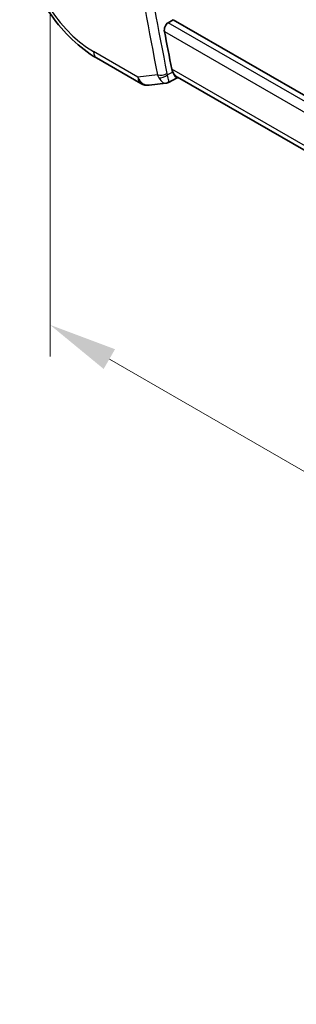
# Model space of a CAD drawing. Units: millimetres. Extents: x 29 to 3392, y 16 to 578.
# Drawn here: x 164 to 184, y 228 to 300 of the extents above; entities that cross this region are included whole.
import ezdxf

# ---------------------------------------------------------------- set-up
doc = ezdxf.new("R2010")
doc.units = ezdxf.units.MM
doc.header["$LTSCALE"] = 2
doc.layers.get('Defpoints').update_dxf_attribs({"lineweight": 25})
for name, color, linetype, lineweight in [('Dimension (ISO)', 7, 'Continuous', 18), ('Visible (ISO)', 7, 'Continuous', 35), ('Visible Narrow (ISO)', 7, 'Continuous', 25)]:
    doc.layers.add(name, color=color, linetype=linetype, lineweight=lineweight)
doc.styles.add('Note Text (TK)', font='txt')
doc.dimstyles.new('Default - Method 1b (TK)', dxfattribs={"dimscale": 2, "dimtxt": 2.5, "dimasz": 2.5, "dimexe": 1, "dimexo": 1.5, "dimgap": 1, "dimtad": 1, "dimtoh": 1, "dimrnd": 1e-08, "dimdsep": 46, "dimtxsty": 'Note Text (TK)', "dimcen": 0.09, "dimdle": 5, "dimclrd": 100, "dimclre": 100, "dimclrt": 7, "dimadec": 1, "dimazin": 1, "dimtfac": 1, "dimtmove": 0, "dimatfit": 3, "dimfxl": 1, "dimtolj": 1, "dimlwd": -1, "dimlwe": -1, "dimarcsym": 0})

# ---------------------------------------------------------------- blocks, each defined once
blk = doc.blocks.new('*D6')
at = {"layer": 'Defpoints', "color": 0}
for p in [(165.947, 310.377), (247.971, 263.02), (247.971, 230.41)]:
    blk.add_point(p, dxfattribs=at)
at = {"layer": 'Dimension (ISO)', "color": 100}
for p, q in [((165.947, 306.913), (165.947, 275.458)), ((170.277, 275.267), (243.641, 232.91)), ((247.971, 259.556), (247.971, 228.101))]:
    blk.add_line(p, q, dxfattribs=at)
for points in [[(170.694, 275.989), (169.861, 274.545), (165.947, 277.767)], [(244.058, 233.632), (243.225, 232.189), (247.971, 230.41)]]:
    blk.add_solid(points, dxfattribs=at)
at = {"layer": 'Dimension (ISO)', "color": 7, "insert": (205.949, 259.337), "char_height": 5, "attachment_point": 4, "rotation": 330, "style": 'Note Text (TK)'}
blk.add_mtext('\\A1;{\\Q-30.000;\\W0.816;\\H0.816x;116}', dxfattribs=at)

msp = doc.modelspace()

# ---------------------------------------------------------------- linework, layer by layer
at = {"layer": 'Visible (ISO)'}
for p, q in [((174.5731, 299.8567), (174.9491, 300.0768)), ((232.4679, 266.8683), (174.9491, 300.0768)), ((169.3362, 297.2837), (172.5732, 295.4148)), ((175.2316, 295.8168), (175.3412, 295.8294)), ((231.6195, 263.3371), (175.2626, 295.8748)), ((173.1879, 295.2874), (174.4108, 295.4287)), ((175.2402, 295.8178), (174.5899, 295.4834))]:
    msp.add_line(p, q, dxfattribs=at)
msp.add_arc((173.0732, 296.2808), 1, 240, 276.586776, dxfattribs=at)
for centre, major_axis, ratio, start_param, end_param in [((255.2635, 275.1403), (-58.9062, 102.0286), 0.5773503, 1.0233314, 1.0495604), ((175.5549, 296.8608), (0.002, -1.0673), 0.7174376, 5.8861941, 5.8889613)]:
    msp.add_ellipse(centre, major_axis=major_axis, ratio=ratio, start_param=start_param, end_param=end_param, dxfattribs=at)
for points, knots in [([(163.7269, 306.9992), (163.7269, 306.2907), (163.8232, 305.5476), (164.1869, 304.0453), (164.4545, 303.2862), (165.135, 301.8118), (165.5478, 301.0968), (166.4845, 299.7703), (167.008, 299.159), (168.1272, 298.0929), (168.7226, 297.6379), (169.3362, 297.2837)], [3.1415927, 3.1415927, 3.1415927, 3.1415927, 3.4557519, 3.4557519, 3.7699112, 3.7699112, 4.0840704, 4.0840704, 4.3982297, 4.3982297, 4.712389, 4.712389, 4.712389, 4.712389]), ([(174.3045, 299.2097), (174.294, 299.2657), (174.2915, 299.33), (174.3068, 299.4613), (174.325, 299.5282), (174.3744, 299.6449), (174.4087, 299.7025), (174.487, 299.7951), (174.5302, 299.8315), (174.5731, 299.8567)], [-0.075849431, -0.075849431, -0.075849431, -0.075849431, -0.057048899, -0.057048899, -0.037825474, -0.037825474, -0.018912737, -0.018912737, -0.001335866, -0.001335866, -0.001335866, -0.001335866]), ([(174.9138, 296.2429), (174.8998, 296.2745), (174.8873, 296.3075), (174.8716, 296.3565), (174.867, 296.3718), (174.8605, 296.3959), (174.8583, 296.4045), (174.8543, 296.4206), (174.8526, 296.428), (174.8503, 296.4383), (174.8497, 296.441), (174.8489, 296.4448), (174.8487, 296.4457), (174.8485, 296.4467)], [-0.024258335, -0.024258335, -0.024258335, -0.024258335, -0.012125158, -0.012125158, -0.006759404, -0.006759404, -0.003779717, -0.003779717, -0.001256166, -0.001256166, -0.000324527, -0.000324527, -0.000000019, -0.000000019, -0.000000019, -0.000000019]), ([(175.0611, 295.9658), (175.039, 295.999), (175.0153, 296.0381), (174.972, 296.1187), (174.9529, 296.1573), (174.9295, 296.208), (174.9258, 296.2162), (174.9199, 296.2293), (174.9178, 296.234), (174.915, 296.2401), (174.9144, 296.2415), (174.9138, 296.2429)], [-0.045454947, -0.045454947, -0.045454947, -0.045454947, -0.022866803, -0.022866803, -0.00565903, -0.00565903, -0.002370326, -0.002370326, -0.0005372, -0.0005372, 0, 0, 0, 0]), ([(175.2316, 295.8168), (175.2223, 295.8157), (175.2122, 295.8172), (175.1831, 295.8286), (175.1624, 295.8436), (175.1157, 295.8908), (175.0896, 295.9232), (175.0615, 295.9654)], [0.040191859, 0.040191859, 0.040191859, 0.040191859, 0.057477822, 0.057477822, 0.086640715, 0.086640715, 0.115553693, 0.115553693, 0.115553693, 0.115553693])]:
    msp.add_open_spline(points, degree=3, knots=knots, dxfattribs=at)
for points in [[(174.8473, 296.4525), (174.8477, 296.4505), (174.8481, 296.4486), (174.8485, 296.4467)], [(174.4107, 295.4286), (174.4612, 295.4344), (174.5077, 295.4549), (174.549, 295.4883)], [(174.549, 295.4883), (174.5653, 295.4794), (174.5791, 295.4777), (174.59, 295.4833)]]:
    msp.add_open_spline(points, degree=3, dxfattribs=at)
at = {"layer": 'Visible Narrow (ISO)'}
for p, q in [((232.3833, 266.4799), (174.5731, 299.8567)), ((174.3045, 299.2097), (232.2234, 265.7702)), ((172.3661, 295.8726), (169.1291, 297.7415)), ((173.8072, 296.039), (172.3661, 295.8726)), ((174.9138, 296.2429), (174.5227, 296.0417)), ((231.697, 263.6306), (174.8478, 296.4525))]:
    msp.add_line(p, q, dxfattribs=at)
for centre, major_axis, ratio, start_param, end_param in [((169.1291, 303.6411), (-3.6128, 6.2575), 0.5773503, 0.7853982, 2.3561945), ((254.5564, 274.732), (59.1651, -102.477), 0.5773503, 4.1012657, 4.1920867), ((254.8976, 274.929), (-58.9153, 102.0443), 0.5773503, 0.9596731, 1.050494), ((169.8362, 298.1497), (-0.5, -0.866), 0.5773503, 5.4977871, 6.2831853), ((173.0732, 296.2808), (0.1147, -0.9934), 0.792118, 5.0428116, 6.2831853), ((173.0732, 296.2808), (-0.5, -0.866), 0.5773503, 5.4977871, 6.2831853), ((174.1607, 296.2431), (-0.4896, -0.1014), 0.4059151, 0.6837905, 2.2196803), ((174.5411, 296.4538), (-0.1054, -1.0137), 0.7681637, 5.2122742, 5.4502767), ((174.1942, 296.1384), (-0.4562, -0.2046), 0.5214283, 0.6459284, 2.1182476), ((174.8799, 296.3594), (0.1528, 0.5101), 0.7305875, 2.2072672, 2.4402922), ((175.5549, 296.8608), (0.002, -1.0673), 0.7174376, 5.1035649, 5.1095802), ((175.5549, 296.8608), (0.3109, 1.0045), 0.6419757, 2.1769349, 2.1831387), ((175.5549, 296.8608), (0.002, -1.0673), 0.7174376, 5.1095802, 5.8861941), ((175.5549, 296.8608), (0.3109, 1.0045), 0.6419757, 2.8320444, 3.2619669)]:
    msp.add_ellipse(centre, major_axis=major_axis, ratio=ratio, start_param=start_param, end_param=end_param, dxfattribs=at)
for points, knots in [([(173.8941, 295.8318), (173.9852, 295.6674), (174.0874, 295.5564), (174.1818, 295.4941), (174.229, 295.463), (174.2741, 295.4437), (174.3172, 295.4341), (174.3497, 295.4269), (174.3809, 295.4252), (174.4107, 295.4286)], [0, 0, 0, 0, 0.032045323, 0.032045323, 0.032045323, 0.048067984, 0.048067984, 0.048067984, 0.06011166, 0.06011166, 0.06011166, 0.06011166]), ([(174.59, 295.4833), (174.6029, 295.4899), (174.6118, 295.5067), (174.6162, 295.5343), (174.619, 295.5518), (174.62, 295.5737), (174.6187, 295.6007), (174.6181, 295.6125), (174.6171, 295.6253), (174.6157, 295.6392), (174.6061, 295.73), (174.5772, 295.8651), (174.5227, 296.0417)], [-0.065626128, -0.065626128, -0.065626128, -0.065626128, -0.048067984, -0.048067984, -0.048067984, -0.036922014, -0.036922014, -0.036922014, -0.032045323, -0.032045323, -0.032045323, 0, 0, 0, 0])]:
    msp.add_open_spline(points, degree=3, knots=knots, dxfattribs=at)

# ---------------------------------------------------------------- dimensions: what is measured, and where the dimension line sits
at = {"layer": 'Dimension (ISO)', "color": 100}
dim = msp.add_linear_dim(base=(247.9715, 230.4103), p1=(165.9471, 310.3772), p2=(247.9715, 263.0204), angle=150, text='{\\Q-30.000;\\W0.816;\\H0.816x;<>}', dimstyle='Default - Method 1b (TK)', override={"dimtoh": 0, "dimdec": 2, "dimlfac": 1.224745, "dimtp": 0, "dimtm": 0, "dimtdec": 2, "dimtofl": 0, "dimatfit": 1}, dxfattribs=at)
dim.commit()
dim.dimension.update_dxf_attribs({"geometry": '*D6', "text_midpoint": (206.9593, 254.0887), "dimtype": 160})

doc.saveas('drawing.dxf')
